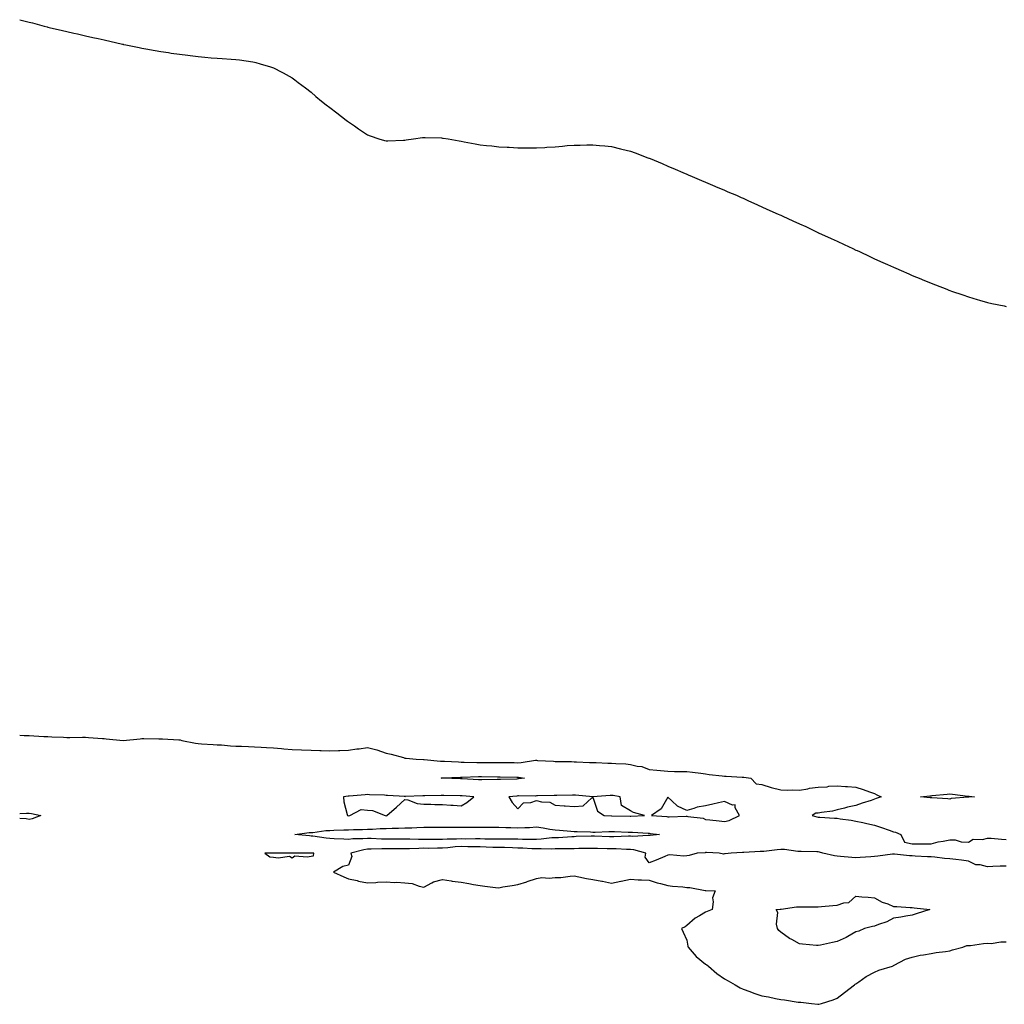
# Model space of a CAD drawing. Units: inches. Extents: x 1008083 to 1010723, y 7324298 to 7326938.
# Drawn here: x 1008083 to 1008607, y 7325062 to 7325585 of the extents above; entities that cross this region are included whole.
import ezdxf

# ---------------------------------------------------------------- set-up
doc = ezdxf.new("R2010")
doc.units = ezdxf.units.IN
doc.header["$MEASUREMENT"] = 0
doc.layers.add('Contour_10087324', color=7, linetype='Continuous', true_color=0x08a85e)

msp = doc.modelspace()

# ---------------------------------------------------------------- linework, layer by layer
at = {"layer": 'Contour_10087324'}
for points in [[(1008083, 7325585.31, 3234), (1008085.23, 7325584.74, 3234), (1008088.05, 7325584.03, 3234), (1008089.73, 7325583.6, 3234), (1008096.01, 7325581.92, 3234), (1008097.62, 7325581.49, 3234), (1008098.05, 7325581.38, 3234), (1008098.75, 7325581.22, 3234), (1008105.72, 7325579.59, 3234), (1008108.05, 7325579.01, 3234), (1008111.8, 7325578.17, 3234), (1008113.84, 7325577.71, 3234), (1008118.05, 7325576.74, 3234), (1008122, 7325575.87, 3234), (1008124.69, 7325575.28, 3234), (1008128.05, 7325574.51, 3234), (1008137.66, 7325572.31, 3234), (1008138.05, 7325572.22, 3234), (1008138.3, 7325572.17, 3234), (1008139.56, 7325571.92, 3234), (1008146.65, 7325570.52, 3234), (1008148.05, 7325570.25, 3234), (1008150.11, 7325569.86, 3234), (1008155.09, 7325568.96, 3234), (1008158.05, 7325568.38, 3234), (1008162.19, 7325567.78, 3234), (1008163.7, 7325567.57, 3234), (1008168.05, 7325566.92, 3234), (1008172.54, 7325566.41, 3234), (1008173.71, 7325566.26, 3234), (1008178.05, 7325565.68, 3234), (1008181.52, 7325565.39, 3234), (1008184.86, 7325565.11, 3234), (1008188.05, 7325564.87, 3234), (1008190.82, 7325564.69, 3234), (1008195.62, 7325564.35, 3234), (1008198.05, 7325564.15, 3234), (1008200.01, 7325563.89, 3234), (1008207.14, 7325562.83, 3234), (1008208.05, 7325562.7, 3234), (1008208.67, 7325562.55, 3234), (1008210.91, 7325561.92, 3234), (1008216.44, 7325560.31, 3234), (1008218.05, 7325559.75, 3234), (1008222.59, 7325557.37, 3234), (1008223.2, 7325557.07, 3234), (1008228.05, 7325554.36, 3234), (1008229.48, 7325553.35, 3234), (1008231.25, 7325551.92, 3234), (1008235.12, 7325548.99, 3234), (1008238.05, 7325546.77, 3234), (1008240.63, 7325544.5, 3234), (1008243.57, 7325541.92, 3234), (1008246.13, 7325540, 3234), (1008248.05, 7325538.59, 3234), (1008251.82, 7325535.69, 3234), (1008256.79, 7325531.92, 3234), (1008257.51, 7325531.38, 3234), (1008258.05, 7325531, 3234), (1008261.17, 7325528.8, 3234), (1008263.36, 7325527.24, 3234), (1008268.05, 7325524.1, 3234), (1008269.58, 7325523.45, 3234), (1008274.21, 7325521.92, 3234), (1008277.2, 7325521.07, 3234), (1008278.05, 7325520.9, 3234), (1008279.01, 7325520.96, 3234), (1008287.35, 7325521.21, 3234), (1008288.05, 7325521.26, 3234), (1008288.63, 7325521.34, 3234), (1008292.62, 7325521.92, 3234), (1008297.37, 7325522.61, 3234), (1008298.05, 7325522.66, 3234), (1008298.76, 7325522.63, 3234), (1008307.57, 7325522.4, 3234), (1008308.05, 7325522.38, 3234), (1008308.46, 7325522.33, 3234), (1008310.98, 7325521.92, 3234), (1008316.99, 7325520.86, 3234), (1008318.05, 7325520.64, 3234), (1008319.62, 7325520.34, 3234), (1008325.42, 7325519.29, 3234), (1008328.05, 7325518.82, 3234), (1008331.52, 7325518.45, 3234), (1008334.29, 7325518.16, 3234), (1008338.05, 7325517.76, 3234), (1008342.48, 7325517.49, 3234), (1008343.55, 7325517.42, 3234), (1008348.05, 7325517.12, 3234), (1008352.84, 7325517.14, 3234), (1008353.27, 7325517.14, 3234), (1008358.05, 7325517.14, 3234), (1008362.58, 7325517.39, 3234), (1008363.61, 7325517.48, 3234), (1008368.05, 7325517.77, 3234), (1008371.95, 7325518.03, 3234), (1008374.47, 7325518.34, 3234), (1008378.05, 7325518.62, 3234), (1008381.37, 7325518.6, 3234), (1008384.89, 7325518.76, 3234), (1008388.05, 7325518.8, 3234), (1008391.53, 7325518.44, 3234), (1008394.39, 7325518.25, 3234), (1008398.05, 7325517.82, 3234), (1008402.8, 7325516.67, 3234), (1008403.49, 7325516.48, 3234), (1008408.05, 7325515.32, 3234), (1008410.57, 7325514.44, 3234), (1008417.34, 7325511.92, 3234), (1008417.84, 7325511.72, 3234), (1008418.05, 7325511.63, 3234), (1008418.55, 7325511.42, 3234), (1008424.89, 7325508.76, 3234), (1008428.05, 7325507.43, 3234), (1008431.89, 7325505.76, 3234), (1008436, 7325503.97, 3234), (1008438.05, 7325503.09, 3234), (1008438.87, 7325502.75, 3234), (1008440.91, 7325501.92, 3234), (1008445.94, 7325499.82, 3234), (1008448.05, 7325498.89, 3234), (1008452.94, 7325496.81, 3234), (1008453.31, 7325496.66, 3234), (1008458.05, 7325494.65, 3234), (1008459.96, 7325493.83, 3234), (1008464.48, 7325491.92, 3234), (1008466.94, 7325490.81, 3234), (1008468.05, 7325490.31, 3234), (1008470.99, 7325488.98, 3234), (1008473.83, 7325487.7, 3234), (1008478.05, 7325485.79, 3234), (1008480.72, 7325484.59, 3234), (1008486.62, 7325481.92, 3234), (1008487.6, 7325481.48, 3234), (1008488.05, 7325481.28, 3234), (1008489.22, 7325480.74, 3234), (1008494.51, 7325478.38, 3234), (1008498.05, 7325476.71, 3234), (1008501.34, 7325475.22, 3234), (1008507.88, 7325472.08, 3234), (1008508.05, 7325472, 3234), (1008508.11, 7325471.98, 3234), (1008508.24, 7325471.92, 3234), (1008514.99, 7325468.86, 3234), (1008518.05, 7325467.44, 3234), (1008521.86, 7325465.73, 3234), (1008526.38, 7325463.59, 3234), (1008528.05, 7325462.8, 3234), (1008528.66, 7325462.53, 3234), (1008529.97, 7325461.92, 3234), (1008535.49, 7325459.36, 3234), (1008538.05, 7325458.14, 3234), (1008542.37, 7325456.23, 3234), (1008544.89, 7325455.09, 3234), (1008548.05, 7325453.68, 3234), (1008549.3, 7325453.17, 3234), (1008552.09, 7325451.92, 3234), (1008556.2, 7325450.08, 3234), (1008558.05, 7325449.23, 3234), (1008562.56, 7325447.4, 3234), (1008563.26, 7325447.13, 3234), (1008568.05, 7325445.12, 3234), (1008570.4, 7325444.27, 3234), (1008576.47, 7325441.92, 3234), (1008577.6, 7325441.47, 3234), (1008578.05, 7325441.28, 3234), (1008579.02, 7325440.95, 3234), (1008585, 7325438.87, 3234), (1008588.05, 7325437.81, 3234), (1008592.64, 7325436.51, 3234), (1008593.81, 7325436.16, 3234), (1008598.05, 7325434.87, 3234), (1008600.46, 7325434.33, 3234), (1008606.9, 7325433.07, 3234), (1008608.05, 7325432.84, 3234)], [(1008083, 7325204.69, 3233), (1008085.4, 7325204.57, 3233), (1008088.05, 7325204.5, 3233), (1008090.52, 7325204.4, 3233), (1008095.86, 7325204.11, 3233), (1008098.05, 7325204.01, 3233), (1008100.05, 7325203.92, 3233), (1008106.34, 7325203.63, 3233), (1008108.05, 7325203.55, 3233), (1008109.69, 7325203.57, 3233), (1008116.38, 7325203.59, 3233), (1008118.05, 7325203.6, 3233), (1008119.65, 7325203.52, 3233), (1008127, 7325202.97, 3233), (1008128.05, 7325202.91, 3233), (1008128.98, 7325202.84, 3233), (1008138.05, 7325201.92, 3233), (1008147.13, 7325202.84, 3233), (1008148.05, 7325202.92, 3233), (1008149.05, 7325202.92, 3233), (1008157.11, 7325202.86, 3233), (1008158.05, 7325202.86, 3233), (1008158.97, 7325202.84, 3233), (1008167.7, 7325202.27, 3233), (1008168.05, 7325202.26, 3233), (1008168.33, 7325202.2, 3233), (1008169.27, 7325201.92, 3233), (1008176.65, 7325200.52, 3233), (1008178.05, 7325200.35, 3233), (1008179.76, 7325200.21, 3233), (1008185.89, 7325199.76, 3233), (1008188.05, 7325199.58, 3233), (1008190.46, 7325199.51, 3233), (1008195.17, 7325199.04, 3233), (1008198.05, 7325198.97, 3233), (1008201.14, 7325198.83, 3233), (1008204.8, 7325198.67, 3233), (1008208.05, 7325198.54, 3233), (1008211.6, 7325198.37, 3233), (1008214.29, 7325198.17, 3233), (1008218.05, 7325197.99, 3233), (1008222.38, 7325197.6, 3233), (1008223.62, 7325197.48, 3233), (1008228.05, 7325197.07, 3233), (1008233.06, 7325196.92, 3233), (1008238.05, 7325196.76, 3233), (1008242.71, 7325196.58, 3233), (1008243.41, 7325196.56, 3233), (1008248.05, 7325196.38, 3233), (1008252.73, 7325196.6, 3233), (1008253.36, 7325196.61, 3233), (1008258.05, 7325196.83, 3233), (1008262.42, 7325197.55, 3233), (1008263.67, 7325197.55, 3233), (1008268.05, 7325198.09, 3233), (1008273.02, 7325196.9, 3233), (1008273.12, 7325196.86, 3233), (1008278.05, 7325195.18, 3233), (1008280.72, 7325194.59, 3233), (1008287.2, 7325192.77, 3233), (1008288.05, 7325192.56, 3233), (1008288.66, 7325192.53, 3233), (1008293.99, 7325191.92, 3233), (1008297.84, 7325191.71, 3233), (1008298.05, 7325191.71, 3233), (1008298.26, 7325191.71, 3233), (1008307.05, 7325190.93, 3233), (1008308.05, 7325190.97, 3233), (1008309.02, 7325190.96, 3233), (1008316.6, 7325190.47, 3233), (1008318.05, 7325190.45, 3233), (1008319.51, 7325190.46, 3233), (1008326.38, 7325190.25, 3233), (1008328.05, 7325190.26, 3233), (1008329.73, 7325190.24, 3233), (1008336.29, 7325190.17, 3233), (1008338.05, 7325190.14, 3233), (1008339.85, 7325190.12, 3233), (1008346.25, 7325190.12, 3233), (1008348.05, 7325190.1, 3233), (1008349.85, 7325190.12, 3233), (1008357.5, 7325191.37, 3233), (1008358.05, 7325191.38, 3233), (1008358.68, 7325191.28, 3233), (1008367.06, 7325190.93, 3233), (1008368.05, 7325190.71, 3233), (1008369.27, 7325190.7, 3233), (1008376.77, 7325190.64, 3233), (1008378.05, 7325190.63, 3233), (1008379.41, 7325190.56, 3233), (1008386.35, 7325190.23, 3233), (1008388.05, 7325190.15, 3233), (1008389.84, 7325190.13, 3233), (1008396.03, 7325189.89, 3233), (1008398.05, 7325189.88, 3233), (1008400.29, 7325189.68, 3233), (1008405.56, 7325189.43, 3233), (1008408.05, 7325189.19, 3233), (1008411.73, 7325188.23, 3233), (1008414.11, 7325187.98, 3233), (1008418.05, 7325186.43, 3233), (1008422.16, 7325186.03, 3233), (1008424.09, 7325185.87, 3233), (1008428.05, 7325185.5, 3233), (1008431.54, 7325185.41, 3233), (1008434.49, 7325185.48, 3233), (1008438.05, 7325185.39, 3233), (1008441.15, 7325185.01, 3233), (1008445.53, 7325184.44, 3233), (1008448.05, 7325184.13, 3233), (1008449.99, 7325183.86, 3233), (1008456.82, 7325183.15, 3233), (1008458.05, 7325182.99, 3233), (1008459.08, 7325182.95, 3233), (1008467.55, 7325182.42, 3233), (1008468.05, 7325182.39, 3233), (1008468.5, 7325182.36, 3233), (1008472.09, 7325181.92, 3233), (1008474.95, 7325178.82, 3233), (1008478.05, 7325178.45, 3233), (1008483.05, 7325176.92, 3233), (1008488.05, 7325175.66, 3233), (1008491.68, 7325175.56, 3233), (1008494.34, 7325175.63, 3233), (1008498.05, 7325175.52, 3233), (1008502.4, 7325176.27, 3233), (1008503.37, 7325176.59, 3233), (1008508.05, 7325177.14, 3233), (1008512.71, 7325177.26, 3233), (1008513.66, 7325177.53, 3233), (1008518.05, 7325177.73, 3233), (1008522.57, 7325177.4, 3233), (1008523.59, 7325177.45, 3233), (1008528.05, 7325177.07, 3233), (1008532.01, 7325175.88, 3233), (1008535.35, 7325174.61, 3233), (1008538.05, 7325173.69, 3233), (1008539.21, 7325173.08, 3233), (1008541.53, 7325171.92, 3233), (1008538.92, 7325171.05, 3233), (1008538.05, 7325170.68, 3233), (1008536.19, 7325170.07, 3233), (1008531.33, 7325168.63, 3233), (1008528.05, 7325167.41, 3233), (1008523.62, 7325166.35, 3233), (1008522.06, 7325165.93, 3233), (1008518.05, 7325164.93, 3233), (1008515.61, 7325164.36, 3233), (1008509.73, 7325163.6, 3233), (1008508.05, 7325163.27, 3233), (1008506.67, 7325163.29, 3233), (1008504.84, 7325161.92, 3233), (1008507.35, 7325161.22, 3233), (1008508.05, 7325161.14, 3233), (1008508.87, 7325161.1, 3233), (1008516.7, 7325160.57, 3233), (1008518.05, 7325160.51, 3233), (1008519.73, 7325160.25, 3233), (1008525.59, 7325159.46, 3233), (1008528.05, 7325159.04, 3233), (1008531.77, 7325158.2, 3233), (1008533.86, 7325157.73, 3233), (1008538.05, 7325156.79, 3233), (1008541.74, 7325155.61, 3233), (1008545.82, 7325154.15, 3233), (1008548.05, 7325153.4, 3233), (1008549.23, 7325153.1, 3233), (1008552.03, 7325151.92, 3233), (1008554.01, 7325147.88, 3233), (1008558.05, 7325146.91, 3233), (1008562.99, 7325146.97, 3233), (1008563.09, 7325146.96, 3233), (1008568.05, 7325147, 3233), (1008571.94, 7325148.03, 3233), (1008574.5, 7325148.37, 3233), (1008578.05, 7325149.14, 3233), (1008580.97, 7325149.01, 3233), (1008584.06, 7325147.93, 3233), (1008588.05, 7325147.83, 3233), (1008590.5, 7325149.47, 3233), (1008595.4, 7325149.27, 3233), (1008598.05, 7325149.99, 3233), (1008600.09, 7325149.88, 3233), (1008605.52, 7325149.39, 3233), (1008608.05, 7325149.27, 3233)], [(1008083, 7325163.11, 3232), (1008086.7, 7325163.27, 3232), (1008088.05, 7325163.29, 3232), (1008089.24, 7325163.12, 3232), (1008094.19, 7325161.92, 3232), (1008089.72, 7325160.26, 3232), (1008088.05, 7325159.95, 3232), (1008086.39, 7325160.26, 3232), (1008083, 7325160.44, 3232)], [(1008608.05, 7325135.11, 3233), (1008604.94, 7325135.03, 3233), (1008600.94, 7325134.81, 3233), (1008598.05, 7325134.72, 3233), (1008594.25, 7325135.72, 3233), (1008591.91, 7325135.77, 3233), (1008588.05, 7325137.76, 3233), (1008584.3, 7325138.17, 3233), (1008581.33, 7325138.64, 3233), (1008578.05, 7325139.03, 3233), (1008575.28, 7325139.15, 3233), (1008570.12, 7325139.85, 3233), (1008568.05, 7325139.95, 3233), (1008566.14, 7325140.01, 3233), (1008559.53, 7325140.43, 3233), (1008558.05, 7325140.47, 3233), (1008556.66, 7325140.53, 3233), (1008548.54, 7325141.44, 3233), (1008548.05, 7325141.46, 3233), (1008547.52, 7325141.4, 3233), (1008539.68, 7325140.29, 3233), (1008538.05, 7325140.11, 3233), (1008536.07, 7325139.94, 3233), (1008530.33, 7325139.65, 3233), (1008528.05, 7325139.44, 3233), (1008525.86, 7325139.73, 3233), (1008519.82, 7325140.15, 3233), (1008518.05, 7325140.36, 3233), (1008516.64, 7325140.51, 3233), (1008510.53, 7325141.92, 3233), (1008508.67, 7325142.54, 3233), (1008508.05, 7325142.61, 3233), (1008507.34, 7325142.63, 3233), (1008498.96, 7325142.83, 3233), (1008498.05, 7325142.85, 3233), (1008497.13, 7325142.84, 3233), (1008490.11, 7325143.98, 3233), (1008488.05, 7325143.96, 3233), (1008486.19, 7325143.78, 3233), (1008479.07, 7325142.93, 3233), (1008478.05, 7325142.83, 3233), (1008477.2, 7325142.77, 3233), (1008468.45, 7325142.33, 3233), (1008468.05, 7325142.3, 3233), (1008467.71, 7325142.26, 3233), (1008461.75, 7325141.92, 3233), (1008458.44, 7325141.53, 3233), (1008458.05, 7325141.53, 3233), (1008457.66, 7325141.52, 3233), (1008455.37, 7325141.92, 3233), (1008448.51, 7325142.38, 3233), (1008448.05, 7325142.36, 3233), (1008447.78, 7325142.19, 3233), (1008443.65, 7325141.92, 3233), (1008439.3, 7325140.67, 3233), (1008438.05, 7325140.56, 3233), (1008436.57, 7325140.43, 3233), (1008428.96, 7325141.02, 3233), (1008428.05, 7325140.91, 3233), (1008426.35, 7325140.22, 3233), (1008421.68, 7325138.29, 3233), (1008418.05, 7325136.82, 3233), (1008415.96, 7325139.83, 3233), (1008416.3, 7325141.92, 3233), (1008409.91, 7325143.77, 3233), (1008408.05, 7325143.95, 3233), (1008406, 7325143.97, 3233), (1008400.39, 7325144.26, 3233), (1008398.05, 7325144.28, 3233), (1008395.63, 7325144.34, 3233), (1008390.56, 7325144.43, 3233), (1008388.05, 7325144.49, 3233), (1008385.52, 7325144.44, 3233), (1008380.52, 7325144.39, 3233), (1008378.05, 7325144.34, 3233), (1008375.7, 7325144.27, 3233), (1008370.48, 7325144.36, 3233), (1008368.05, 7325144.29, 3233), (1008365.79, 7325144.17, 3233), (1008360.47, 7325144.34, 3233), (1008358.05, 7325144.23, 3233), (1008355.66, 7325144.31, 3233), (1008350.76, 7325144.63, 3233), (1008348.05, 7325144.71, 3233), (1008345.21, 7325144.76, 3233), (1008341.08, 7325144.94, 3233), (1008338.05, 7325144.99, 3233), (1008334.91, 7325145.06, 3233), (1008331.36, 7325145.23, 3233), (1008328.05, 7325145.3, 3233), (1008324.63, 7325145.33, 3233), (1008321.55, 7325145.42, 3233), (1008318.05, 7325145.45, 3233), (1008314.72, 7325145.25, 3233), (1008310.89, 7325144.77, 3233), (1008308.05, 7325144.58, 3233), (1008305.39, 7325144.58, 3233), (1008300.67, 7325144.53, 3233), (1008298.05, 7325144.54, 3233), (1008295.45, 7325144.52, 3233), (1008290.41, 7325144.28, 3233), (1008288.05, 7325144.26, 3233), (1008285.7, 7325144.27, 3233), (1008280.33, 7325144.2, 3233), (1008278.05, 7325144.21, 3233), (1008275.75, 7325144.22, 3233), (1008270.14, 7325144.01, 3233), (1008268.05, 7325144.03, 3233), (1008266.16, 7325143.81, 3233), (1008259.24, 7325141.92, 3233), (1008259.71, 7325140.26, 3233), (1008258.05, 7325135.62, 3233), (1008255.04, 7325134.93, 3233), (1008250.08, 7325131.92, 3233), (1008255.53, 7325129.4, 3233), (1008258.05, 7325128.38, 3233), (1008262.62, 7325127.34, 3233), (1008263.29, 7325127.16, 3233), (1008268.05, 7325126.2, 3233), (1008272.58, 7325126.45, 3233), (1008273.49, 7325126.48, 3233), (1008278.05, 7325126.71, 3233), (1008282.54, 7325126.41, 3233), (1008283.49, 7325126.48, 3233), (1008288.05, 7325126.21, 3233), (1008291.93, 7325125.79, 3233), (1008295.59, 7325124.38, 3233), (1008298.05, 7325123.95, 3233), (1008302.32, 7325126.18, 3233), (1008303.18, 7325126.79, 3233), (1008308.05, 7325127.88, 3233), (1008312.7, 7325127.27, 3233), (1008313.27, 7325127.14, 3233), (1008318.05, 7325126.61, 3233), (1008322, 7325125.87, 3233), (1008324.59, 7325125.38, 3233), (1008328.05, 7325124.73, 3233), (1008330.61, 7325124.48, 3233), (1008336.19, 7325123.77, 3233), (1008338.05, 7325123.59, 3233), (1008340.11, 7325123.98, 3233), (1008345.2, 7325124.77, 3233), (1008348.05, 7325125.36, 3233), (1008352.92, 7325126.8, 3233), (1008353.13, 7325126.84, 3233), (1008358.05, 7325128.55, 3233), (1008360.98, 7325128.99, 3233), (1008364.79, 7325128.66, 3233), (1008368.05, 7325128.98, 3233), (1008370.94, 7325129.03, 3233), (1008375.94, 7325129.82, 3233), (1008378.05, 7325129.84, 3233), (1008380.6, 7325129.38, 3233), (1008384.62, 7325128.5, 3233), (1008388.05, 7325127.91, 3233), (1008392.88, 7325127.09, 3233), (1008393.18, 7325127.05, 3233), (1008398.05, 7325126.09, 3233), (1008402.96, 7325127.01, 3233), (1008403.21, 7325127.07, 3233), (1008408.05, 7325128.08, 3233), (1008412.13, 7325127.84, 3233), (1008413.91, 7325127.77, 3233), (1008418.05, 7325127.54, 3233), (1008422.38, 7325126.25, 3233), (1008424.11, 7325125.86, 3233), (1008428.05, 7325124.8, 3233), (1008430.52, 7325124.39, 3233), (1008435.95, 7325124.02, 3233), (1008438.05, 7325123.72, 3233), (1008439.76, 7325123.63, 3233), (1008447.79, 7325122.18, 3233), (1008448.05, 7325122.16, 3233), (1008448.26, 7325122.14, 3233), (1008453.24, 7325121.92, 3233), (1008451.73, 7325118.23, 3233), (1008452.16, 7325116.03, 3233), (1008451.54, 7325111.92, 3233), (1008448.98, 7325110.99, 3233), (1008448.05, 7325110.61, 3233), (1008444.77, 7325108.63, 3233), (1008442.49, 7325107.48, 3233), (1008438.05, 7325103.42, 3233), (1008437.11, 7325102.85, 3233), (1008435.27, 7325101.92, 3233), (1008436.17, 7325100.03, 3233), (1008438.05, 7325095.63, 3233), (1008438.66, 7325092.53, 3233), (1008438.77, 7325091.92, 3233), (1008443.09, 7325086.96, 3233), (1008448.05, 7325082.97, 3233), (1008448.67, 7325082.54, 3233), (1008449.63, 7325081.92, 3233), (1008454.12, 7325078, 3233), (1008458.05, 7325075.14, 3233), (1008460.14, 7325074.01, 3233), (1008463.81, 7325071.92, 3233), (1008466.53, 7325070.4, 3233), (1008468.05, 7325069.59, 3233), (1008471.64, 7325068.33, 3233), (1008473.69, 7325067.57, 3233), (1008478.05, 7325066, 3233), (1008481.59, 7325065.46, 3233), (1008485.34, 7325064.64, 3233), (1008488.05, 7325064.15, 3233), (1008490.06, 7325063.94, 3233), (1008497.26, 7325062.72, 3233), (1008498.05, 7325062.63, 3233), (1008498.78, 7325062.65, 3233), (1008504.42, 7325061.92, 3233), (1008507.76, 7325061.63, 3233), (1008508.05, 7325061.58, 3233), (1008508.37, 7325061.6, 3233), (1008509.79, 7325061.92, 3233), (1008515.99, 7325063.99, 3233), (1008518.05, 7325064.76, 3233), (1008522.05, 7325067.92, 3233), (1008527.28, 7325071.92, 3233), (1008527.66, 7325072.31, 3233), (1008528.05, 7325072.48, 3233), (1008529.72, 7325073.59, 3233), (1008533.57, 7325076.41, 3233), (1008538.05, 7325078.59, 3233), (1008540.21, 7325079.76, 3233), (1008547.51, 7325081.92, 3233), (1008547.86, 7325082.11, 3233), (1008548.05, 7325082.14, 3233), (1008548.45, 7325082.32, 3233), (1008554.44, 7325085.53, 3233), (1008558.05, 7325086.61, 3233), (1008562.3, 7325087.67, 3233), (1008563.99, 7325087.86, 3233), (1008568.05, 7325088.67, 3233), (1008570.76, 7325089.21, 3233), (1008575.8, 7325089.67, 3233), (1008578.05, 7325090.03, 3233), (1008579.47, 7325090.5, 3233), (1008584.97, 7325091.92, 3233), (1008587.14, 7325092.83, 3233), (1008588.05, 7325092.86, 3233), (1008589.07, 7325092.93, 3233), (1008596.02, 7325093.95, 3233), (1008598.05, 7325094.06, 3233), (1008600.06, 7325093.93, 3233), (1008605.13, 7325094.84, 3233), (1008608.05, 7325094.75, 3233)]]:
    msp.add_polyline3d(points, dxfattribs=at)
for points in [[(1008348.05, 7325181.43, 3232), (1008347.53, 7325181.4, 3232), (1008338.84, 7325181.13, 3232), (1008338.05, 7325181.08, 3232), (1008337.21, 7325181.08, 3232), (1008329.03, 7325180.94, 3232), (1008328.05, 7325180.95, 3232), (1008327.14, 7325181.01, 3232), (1008318.53, 7325181.45, 3232), (1008318.05, 7325181.48, 3232), (1008317.61, 7325181.49, 3232), (1008308.18, 7325181.79, 3232), (1008308.05, 7325181.8, 3232), (1008307.93, 7325181.81, 3232), (1008307.36, 7325181.92, 3232), (1008307.93, 7325182.03, 3232), (1008308.05, 7325182.04, 3232), (1008308.17, 7325182.04, 3232), (1008317.64, 7325182.33, 3232), (1008318.05, 7325182.32, 3232), (1008318.45, 7325182.33, 3232), (1008327.27, 7325182.7, 3232), (1008328.05, 7325182.71, 3232), (1008328.83, 7325182.7, 3232), (1008337.39, 7325182.58, 3232), (1008338.05, 7325182.58, 3232), (1008338.69, 7325182.57, 3232), (1008347.63, 7325182.34, 3232), (1008348.05, 7325182.34, 3232), (1008348.47, 7325182.34, 3232), (1008351.65, 7325181.92, 3232), (1008348.51, 7325181.46, 3232)], [(1008278.05, 7325161.91, 3233), (1008278.07, 7325161.91, 3233), (1008278.46, 7325161.92, 3233), (1008283.57, 7325166.4, 3233), (1008288.05, 7325170.56, 3233), (1008289.62, 7325170.35, 3233), (1008294.48, 7325168.34, 3233), (1008298.05, 7325168.09, 3233), (1008301.9, 7325168.07, 3233), (1008303.92, 7325167.78, 3233), (1008308.05, 7325167.78, 3233), (1008312.52, 7325167.44, 3233), (1008313.67, 7325167.55, 3233), (1008318.05, 7325167.07, 3233), (1008321.06, 7325168.91, 3233), (1008324.67, 7325171.92, 3233), (1008318.55, 7325172.41, 3233), (1008318.05, 7325172.45, 3233), (1008317.51, 7325172.46, 3233), (1008308.69, 7325172.56, 3233), (1008308.05, 7325172.57, 3233), (1008307.34, 7325172.63, 3233), (1008298.57, 7325172.44, 3233), (1008298.05, 7325172.49, 3233), (1008297.5, 7325172.47, 3233), (1008288.16, 7325172.03, 3233), (1008288.05, 7325172.02, 3233), (1008287.94, 7325172.03, 3233), (1008278.81, 7325172.68, 3233), (1008278.05, 7325172.72, 3233), (1008277.21, 7325172.76, 3233), (1008269.16, 7325173.03, 3233), (1008268.05, 7325173.09, 3233), (1008266.93, 7325173.05, 3233), (1008258.35, 7325172.22, 3233), (1008258.05, 7325172.21, 3233), (1008257.77, 7325172.2, 3233), (1008255.37, 7325171.92, 3233), (1008255.45, 7325169.32, 3233), (1008257.35, 7325162.62, 3233), (1008257.39, 7325161.92, 3233), (1008258.02, 7325161.9, 3233), (1008258.05, 7325161.9, 3233), (1008258.08, 7325161.9, 3233), (1008258.79, 7325161.92, 3233), (1008264.75, 7325165.22, 3233), (1008268.05, 7325164.83, 3233), (1008270.82, 7325164.7, 3233), (1008277.51, 7325161.92, 3233), (1008278.03, 7325161.91, 3233)], [(1008408.05, 7325161.72, 3233), (1008408.25, 7325161.72, 3233), (1008415.47, 7325161.92, 3233), (1008409.65, 7325163.52, 3233), (1008408.05, 7325164.51, 3233), (1008403.38, 7325167.26, 3233), (1008402.57, 7325171.92, 3233), (1008398.84, 7325172.71, 3233), (1008398.05, 7325172.72, 3233), (1008397.27, 7325172.7, 3233), (1008388.05, 7325171.92, 3233), (1008378.88, 7325172.75, 3233), (1008378.05, 7325172.77, 3233), (1008377.21, 7325172.76, 3233), (1008368.82, 7325172.7, 3233), (1008368.05, 7325172.69, 3233), (1008367.42, 7325172.56, 3233), (1008358.63, 7325172.5, 3233), (1008358.05, 7325172.41, 3233), (1008357.59, 7325172.37, 3233), (1008348.54, 7325172.41, 3233), (1008348.05, 7325172.38, 3233), (1008347.62, 7325172.35, 3233), (1008343.38, 7325171.92, 3233), (1008345.05, 7325168.92, 3233), (1008348.05, 7325165.52, 3233), (1008351.17, 7325168.8, 3233), (1008355.03, 7325168.9, 3233), (1008358.05, 7325169.96, 3233), (1008360.74, 7325169.23, 3233), (1008365.22, 7325169.08, 3233), (1008368.05, 7325167.57, 3233), (1008372.75, 7325167.23, 3233), (1008373.33, 7325167.2, 3233), (1008378.05, 7325166.85, 3233), (1008382.84, 7325167.13, 3233), (1008387.59, 7325171.47, 3233), (1008388.05, 7325171.71, 3233), (1008390.45, 7325164.32, 3233), (1008394.08, 7325161.92, 3233), (1008397.98, 7325161.86, 3233), (1008398.12, 7325161.86, 3233), (1008407.86, 7325161.73, 3233)], [(1008458.05, 7325158.89, 3233), (1008460.7, 7325159.28, 3233), (1008466.08, 7325161.92, 3233), (1008463.86, 7325166.1, 3233), (1008463.89, 7325167.76, 3233), (1008462.41, 7325167.56, 3233), (1008458.05, 7325169.48, 3233), (1008454.87, 7325168.74, 3233), (1008451.92, 7325168.05, 3233), (1008448.05, 7325167.16, 3233), (1008443.52, 7325166.45, 3233), (1008441.82, 7325165.69, 3233), (1008438.05, 7325164.72, 3233), (1008433.16, 7325167.02, 3233), (1008430.13, 7325169.84, 3233), (1008428.05, 7325171.71, 3233), (1008424.48, 7325165.49, 3233), (1008419.25, 7325161.92, 3233), (1008427.52, 7325161.4, 3233), (1008428.05, 7325161.35, 3233), (1008428.64, 7325161.33, 3233), (1008437.71, 7325161.58, 3233), (1008438.05, 7325161.57, 3233), (1008438.56, 7325161.42, 3233), (1008446.75, 7325160.62, 3233), (1008448.05, 7325159.91, 3233), (1008450.31, 7325159.66, 3233), (1008455.34, 7325159.21, 3233)], [(1008588.05, 7325171.75, 3233), (1008587.82, 7325171.69, 3233), (1008578.84, 7325171.12, 3233), (1008578.05, 7325170.76, 3233), (1008576.94, 7325170.81, 3233), (1008568.56, 7325171.41, 3233), (1008568.05, 7325171.43, 3233), (1008567.58, 7325171.45, 3233), (1008562.38, 7325171.92, 3233), (1008567.49, 7325172.47, 3233), (1008568.05, 7325172.5, 3233), (1008568.7, 7325172.57, 3233), (1008576.67, 7325173.3, 3233), (1008578.05, 7325173.49, 3233), (1008579.43, 7325173.3, 3233), (1008587.61, 7325172.36, 3233), (1008588.05, 7325172.3, 3233), (1008588.35, 7325172.22, 3233), (1008591.18, 7325171.92, 3233), (1008588.21, 7325171.76, 3233)], [(1008418.05, 7325151.29, 3232), (1008417.49, 7325151.37, 3232), (1008409.12, 7325150.85, 3232), (1008408.05, 7325150.95, 3232), (1008407.09, 7325150.96, 3232), (1008399.27, 7325150.69, 3232), (1008398.05, 7325150.7, 3232), (1008396.87, 7325150.73, 3232), (1008389.01, 7325150.96, 3232), (1008388.05, 7325150.99, 3232), (1008387.1, 7325150.97, 3232), (1008379.21, 7325150.76, 3232), (1008378.05, 7325150.73, 3232), (1008376.83, 7325150.7, 3232), (1008369.76, 7325150.21, 3232), (1008368.05, 7325150.16, 3232), (1008366.19, 7325150.06, 3232), (1008360.63, 7325149.35, 3232), (1008358.05, 7325149.23, 3232), (1008355.45, 7325149.32, 3232), (1008350.65, 7325149.32, 3232), (1008348.05, 7325149.41, 3232), (1008345.58, 7325149.44, 3232), (1008340.59, 7325149.38, 3232), (1008338.05, 7325149.42, 3232), (1008335.6, 7325149.47, 3232), (1008330.5, 7325149.47, 3232), (1008328.05, 7325149.53, 3232), (1008325.68, 7325149.55, 3232), (1008320.47, 7325149.5, 3232), (1008318.05, 7325149.52, 3232), (1008315.5, 7325149.37, 3232), (1008310.61, 7325149.36, 3232), (1008308.05, 7325149.19, 3232), (1008305.33, 7325149.19, 3232), (1008300.74, 7325149.23, 3232), (1008298.05, 7325149.24, 3232), (1008295.35, 7325149.22, 3232), (1008290.59, 7325149.39, 3232), (1008288.05, 7325149.37, 3232), (1008285.5, 7325149.37, 3232), (1008280.5, 7325149.47, 3232), (1008278.05, 7325149.47, 3232), (1008275.63, 7325149.5, 3232), (1008270.16, 7325149.81, 3232), (1008268.05, 7325149.83, 3232), (1008265.69, 7325149.56, 3232), (1008260.34, 7325149.63, 3232), (1008258.05, 7325149.29, 3232), (1008255.49, 7325149.36, 3232), (1008250.3, 7325149.67, 3232), (1008248.05, 7325149.74, 3232), (1008246.06, 7325149.93, 3232), (1008238.99, 7325150.98, 3232), (1008238.05, 7325151.08, 3232), (1008237.25, 7325151.12, 3232), (1008229.46, 7325151.92, 3232), (1008237.05, 7325152.91, 3232), (1008238.05, 7325152.99, 3232), (1008239.11, 7325152.99, 3232), (1008245.86, 7325154.11, 3232), (1008248.05, 7325154.1, 3232), (1008250.25, 7325154.12, 3232), (1008255.54, 7325154.43, 3232), (1008258.05, 7325154.45, 3232), (1008260.65, 7325154.51, 3232), (1008265.38, 7325154.59, 3232), (1008268.05, 7325154.65, 3232), (1008270.84, 7325154.72, 3232), (1008274.94, 7325155.02, 3232), (1008278.05, 7325155.08, 3232), (1008281.32, 7325155.19, 3232), (1008284.69, 7325155.27, 3232), (1008288.05, 7325155.39, 3232), (1008291.63, 7325155.5, 3232), (1008294.34, 7325155.63, 3232), (1008298.05, 7325155.75, 3232), (1008301.94, 7325155.8, 3232), (1008304.13, 7325155.84, 3232), (1008308.05, 7325155.88, 3232), (1008311.97, 7325155.84, 3232), (1008314.13, 7325155.83, 3232), (1008318.05, 7325155.78, 3232), (1008321.96, 7325155.83, 3232), (1008324.17, 7325155.79, 3232), (1008328.05, 7325155.84, 3232), (1008331.94, 7325155.81, 3232), (1008334.16, 7325155.81, 3232), (1008338.05, 7325155.78, 3232), (1008341.78, 7325155.65, 3232), (1008344.37, 7325155.6, 3232), (1008348.05, 7325155.47, 3232), (1008351.81, 7325155.68, 3232), (1008354.28, 7325155.68, 3232), (1008358.05, 7325155.91, 3232), (1008361.58, 7325155.45, 3232), (1008365.2, 7325154.77, 3232), (1008368.05, 7325154.35, 3232), (1008370.36, 7325154.23, 3232), (1008376.31, 7325153.66, 3232), (1008378.05, 7325153.56, 3232), (1008379.63, 7325153.5, 3232), (1008386.73, 7325153.24, 3232), (1008388.05, 7325153.19, 3232), (1008389.33, 7325153.2, 3232), (1008396.49, 7325153.48, 3232), (1008398.05, 7325153.5, 3232), (1008399.58, 7325153.46, 3232), (1008406.83, 7325153.14, 3232), (1008408.05, 7325153.11, 3232), (1008409.21, 7325153.09, 3232), (1008417.44, 7325152.53, 3232), (1008418.05, 7325152.52, 3232), (1008418.6, 7325152.47, 3232), (1008423.57, 7325151.92, 3232), (1008418.64, 7325151.34, 3232)], [(1008238.05, 7325140.45, 3233), (1008239.38, 7325140.6, 3233), (1008239.57, 7325141.92, 3233), (1008238.12, 7325141.99, 3233), (1008237.96, 7325142, 3233), (1008228.1, 7325141.97, 3233), (1008228.05, 7325141.97, 3233), (1008228, 7325141.97, 3233), (1008218.17, 7325142.04, 3233), (1008218.05, 7325142.03, 3233), (1008217.94, 7325142.03, 3233), (1008213.46, 7325141.92, 3233), (1008216.2, 7325140.07, 3233), (1008218.05, 7325139.91, 3233), (1008220.58, 7325139.4, 3233), (1008226.53, 7325140.39, 3233), (1008228.05, 7325139.5, 3233), (1008229.48, 7325140.49, 3233), (1008236.07, 7325139.94, 3233)], [(1008528.05, 7325100.13, 3233), (1008523.73, 7325097.6, 3233), (1008522.9, 7325097.07, 3233), (1008518.05, 7325095, 3233), (1008515.61, 7325094.37, 3233), (1008509.2, 7325093.07, 3233), (1008508.05, 7325092.79, 3233), (1008507.07, 7325092.89, 3233), (1008499.68, 7325093.55, 3233), (1008498.05, 7325093.7, 3233), (1008493.93, 7325096.04, 3233), (1008492.78, 7325096.65, 3233), (1008488.05, 7325099.92, 3233), (1008487.03, 7325100.9, 3233), (1008486.3, 7325101.92, 3233), (1008485.8, 7325104.16, 3233), (1008486.6, 7325110.47, 3233), (1008485.64, 7325111.92, 3233), (1008487.72, 7325112.25, 3233), (1008488.05, 7325112.26, 3233), (1008488.37, 7325112.25, 3233), (1008496.48, 7325113.49, 3233), (1008498.05, 7325113.46, 3233), (1008499.54, 7325113.41, 3233), (1008506.49, 7325113.48, 3233), (1008508.05, 7325113.44, 3233), (1008509.7, 7325113.58, 3233), (1008515.83, 7325114.14, 3233), (1008518.05, 7325114.3, 3233), (1008521.69, 7325115.56, 3233), (1008524.24, 7325115.72, 3233), (1008528.05, 7325119.01, 3233), (1008531.16, 7325118.81, 3233), (1008534.65, 7325118.53, 3233), (1008538.05, 7325118.29, 3233), (1008542.04, 7325115.91, 3233), (1008545, 7325114.97, 3233), (1008548.05, 7325113.68, 3233), (1008549.77, 7325113.64, 3233), (1008556.96, 7325113.01, 3233), (1008558.05, 7325112.98, 3233), (1008559.04, 7325112.91, 3233), (1008567.49, 7325111.92, 3233), (1008560.23, 7325109.74, 3233), (1008558.05, 7325108.99, 3233), (1008554.65, 7325108.52, 3233), (1008552.05, 7325107.92, 3233), (1008548.05, 7325107.48, 3233), (1008544.45, 7325105.52, 3233), (1008540.18, 7325104.05, 3233), (1008538.05, 7325103.16, 3233), (1008536.97, 7325103, 3233), (1008532.57, 7325101.92, 3233), (1008529.55, 7325100.41, 3233)]]:
    msp.add_polyline3d(points, close=True, dxfattribs=at)

doc.saveas('drawing.dxf')
